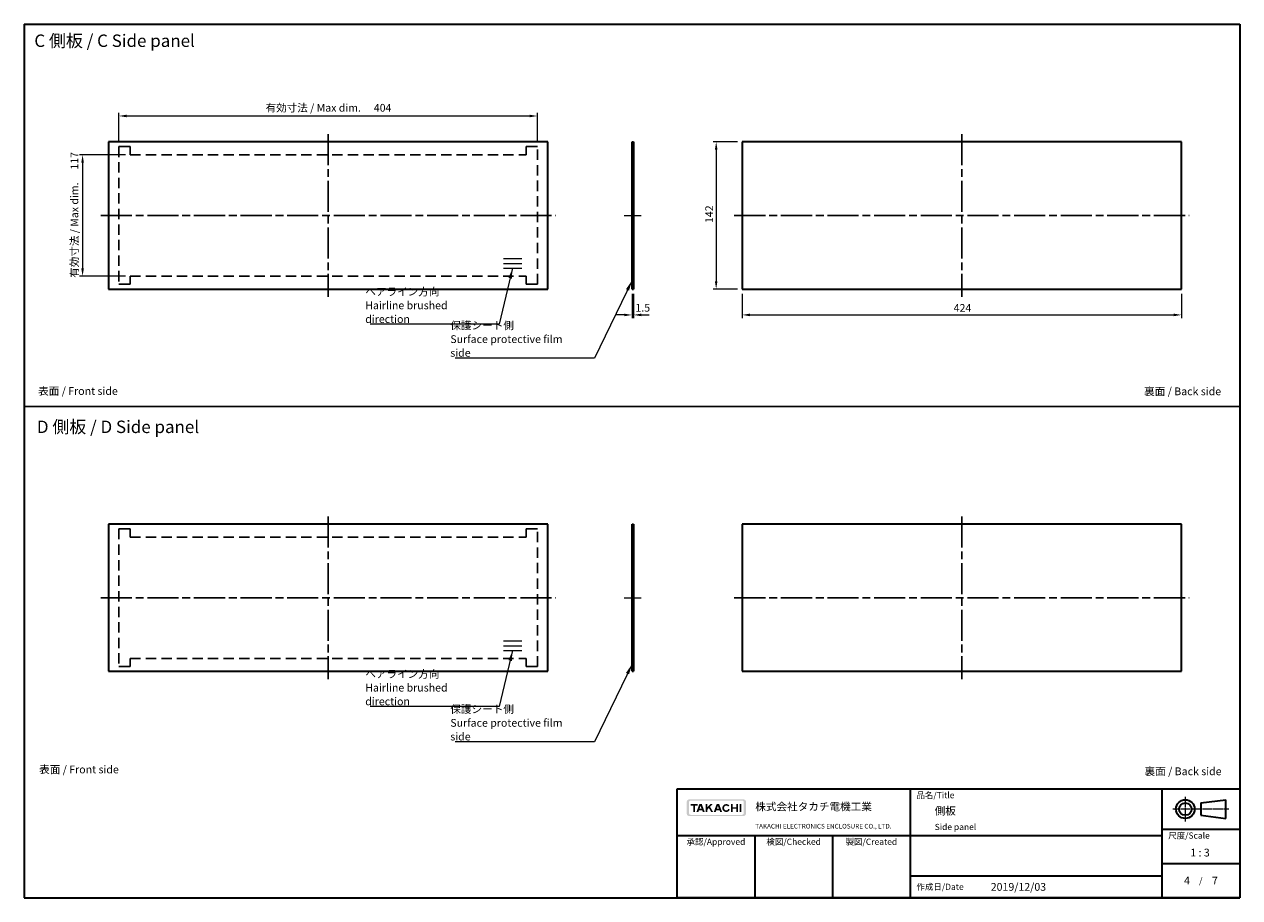
# Model space of a CAD drawing. Units: millimetres. Extents: x 72 to 10690, y 40 to 1586.
# Drawn here: x 5772 to 6945, y 40 to 883 of the extents above; entities that cross this region are included whole.
import ezdxf

# ---------------------------------------------------------------- set-up
doc = ezdxf.new("R2010")
doc.units = ezdxf.units.MM
doc.header["$LTSCALE"] = 5
for name, pattern in [('ACISOTGL', [3, 2, -1]), ('AM_ISO08W050', [18, 12, -1.5, 3, -1.5]), ('CHAIN', [0.35429999999999995, 0.2362, -0.0295, 0.0591, -0.0295])]:
    doc.linetypes.add(name, pattern=pattern)
doc.layers.get('Defpoints').update_dxf_attribs({"lineweight": 25})
for name, color, linetype, lineweight in [('AM_7', 4, 'AM_ISO08W050', 25), ('Border (ISO)', 7, 'Continuous', 35), ('Centerline (ISO)', 131, 'Continuous', 18), ('Dimension (ISO)', 7, 'Continuous', 18), ('Dimension (ISO) @ 1', 7, 'Continuous', 18), ('Hatch (ISO)', 1, 'Continuous', 18), ('Sketch Geometry (ISO)', 7, 'Continuous', 18), ('Symbol (ISO)', 7, 'Continuous', 18), ('Title (ISO)', 7, 'Continuous', 35), ('Visible (ISO)', 7, 'Continuous', 35)]:
    doc.layers.add(name, color=color, linetype=linetype, lineweight=lineweight)
doc.styles.add('Note Text (TK)', font='txt')
doc.styles.add('文字スタイル67', font='arial.ttf')
doc.dimstyles.new('Default - Method 1b (TK)', dxfattribs={"dimscale": 5, "dimtxt": 2.5, "dimasz": 2.5, "dimexe": 1, "dimexo": 1.499999999999999, "dimgap": 1, "dimtad": 1, "dimtoh": 1, "dimrnd": 1e-08, "dimdsep": 46, "dimtxsty": 'Note Text (TK)', "dimcen": 0.09, "dimdle": 5, "dimclrd": 100, "dimclre": 100, "dimclrt": 7, "dimadec": 1, "dimazin": 1, "dimtfac": 1, "dimtmove": 0, "dimatfit": 3, "dimfxl": 1, "dimtolj": 1, "dimlwd": -1, "dimlwe": -1, "dimarcsym": 0})
doc.dimstyles.new('Default - Method 1b (TK)$7', dxfattribs={"dimscale": 4, "dimtxt": 2.5, "dimasz": 2.5, "dimexe": 1, "dimexo": 1.499999999999999, "dimgap": 1, "dimtad": 1, "dimtoh": 1, "dimrnd": 1e-08, "dimdsep": 46, "dimtxsty": 'Note Text (TK)', "dimcen": 0.09, "dimdle": 5, "dimclrd": 100, "dimclre": 100, "dimclrt": 7, "dimadec": 1, "dimazin": 1, "dimtfac": 1, "dimtmove": 0, "dimatfit": 3, "dimfxl": 1, "dimtolj": 1, "dimlwd": -1, "dimlwe": -1, "dimarcsym": 0})

# ---------------------------------------------------------------- blocks, each defined once
blk = doc.blocks.new('図面枠 tk図枠')
at = {"layer": 'Border (ISO)'}
for p, q in [((14.49999999999999, 289), (405.4999999999999, 289)), ((14.49999999999999, 289), (14.50000000000001, 8.000000000000007)), ((405.4999999999999, 289), (405.4999999999999, 8.000000000000007)), ((14.50000000000001, 8.000000000000007), (405.4999999999999, 8.000000000000007))]:
    blk.add_line(p, q, dxfattribs=at)
blk = doc.blocks.new('表題欄 tk表題欄')
at = {"layer": 'Hatch (ISO)'}
h = blk.add_hatch(color=256, dxfattribs=at)
edge = h.paths.add_edge_path(flags=0)
edge.add_arc((95.57537688673352, 236.2990653650367), 0.5958259999999996, 269.9999999999897, 360)
edge.add_line((96.17120288673351, 236.2990653650368), (96.17120288673348, 239.7107813650365))
edge.add_arc((95.5753768867335, 239.7107813650366), 0.5958259999999996, 0, 90.0000000000068)
edge.add_line((95.57537688673342, 240.3066073650366), (79.13710888673356, 240.3066073650366))
edge.add_arc((79.13710888673353, 239.7107813650366), 0.5958259999999996, 89.99999999999744, 180)
edge.add_line((78.54128288673353, 239.7107813650365), (78.54128288673331, 236.2990653650368))
edge.add_arc((79.13710888673332, 236.2990653650365), 0.5958259999999996, 180, 270.0000000000231)
edge.add_line((79.13710888673356, 235.7032393650365), (95.57537688673342, 235.7032393650367))
edge = h.paths.add_edge_path()
edge.add_line((77.83935088673357, 239.9556413650366), (77.83935088673357, 236.0542053650368))
edge.add_arc((78.54128288673346, 236.0542053650367), 0.7019319999998935, 180, 270.0000000000087)
edge.add_line((78.54128288673357, 235.3522733650368), (96.17120288673352, 235.3522733650368))
edge.add_arc((96.17120288673351, 236.0542053650367), 0.7019319999998921, 270, 360)
edge.add_line((96.8731348867334, 236.0542053650368), (96.87313488673352, 239.9556413650366))
edge.add_arc((96.1712028867336, 239.9556413650367), 0.7019319999998921, 0, 90.00000000000873)
edge.add_line((96.17120288673348, 240.6575733650367), (78.54128288673357, 240.6575733650366))
edge.add_arc((78.54128288673357, 239.9556413650366), 0.7019319999999984, 90, 180)
for points in [[(79.07181288673355, 239.1476033650369), (79.07181288673355, 238.6578833650367), (79.92066088673353, 238.6578833650367), (79.92066088673353, 236.6581933650368), (80.50832488673353, 236.6581933650368), (80.50832488673353, 238.6578833650367), (81.35717288673355, 238.6578833650367), (81.35717288673355, 239.1476033650369)], [(85.68407849525303, 236.6581933650368), (84.9434673993943, 237.8918698287545), (84.41792288673358, 237.3246628822781), (84.41792288673358, 236.6581933650368), (83.89555488673355, 236.6581933650368), (83.89555488673355, 239.1476033650369), (84.41792288673358, 239.1476033650369), (84.41792288673358, 238.0993979968839), (85.38913556809511, 239.1476033650369), (86.10696490847272, 239.1476033650369), (85.31925422435492, 238.2974470774499), (86.30334488673353, 236.6581933650368)], [(92.09142939614459, 239.1476033650369), (92.09142939614459, 236.6581933650368), (92.60971639614465, 236.6581933650368), (92.60971639614465, 237.6580383650368), (93.76872039614462, 237.6580383650368), (93.76872039614462, 236.6581933650368), (94.28700739614459, 236.6581933650368), (94.28700739614459, 239.1476033650369), (93.76872039614462, 239.1476033650369), (93.76872039614462, 238.1477583650367), (92.60971639614465, 238.1477583650367), (92.60971639614465, 239.1476033650369)], [(94.84202339614467, 239.1476033650369), (94.84202339614467, 236.6581933650368), (95.36439139614473, 236.6581933650368), (95.36439139614473, 239.1476033650369)]]:
    blk.add_hatch(color=256, dxfattribs=at).paths.add_polyline_path(points)
h = blk.add_hatch(color=256, dxfattribs=at)
h.paths.add_polyline_path([(82.59020695886475, 237.7110913650368), (81.95242681460243, 237.7110913650368), (82.27131688673356, 238.5794973650367)], flags=0)
h.paths.add_polyline_path([(82.77903014574996, 237.1968853650368), (81.76360362771717, 237.1968853650368), (81.56578886050404, 236.6581933650368), (80.94907288673355, 236.6581933650368), (81.86321688673357, 239.1476033650369), (82.67941688673353, 239.1476033650369), (83.59356088673351, 236.6581933650368), (82.97684491296302, 236.6581933650368)])
h = blk.add_hatch(color=256, dxfattribs=at)
h.paths.add_polyline_path([(87.52707281460246, 237.7110913650368), (88.16485295886469, 237.7110913650368), (87.84596288673359, 238.5794973650367)], flags=0)
h.paths.add_polyline_path([(87.14043486050403, 236.6581933650368), (87.3382496277172, 237.1968853650368), (88.35367614574989, 237.1968853650368), (88.551490912963, 236.6581933650368), (89.16820688673343, 236.6581933650368), (88.25406288673352, 239.1476033650369), (87.43786288673356, 239.1476033650369), (86.52371888673358, 236.6581933650368)])
h = blk.add_hatch(color=256, dxfattribs=at)
edge = h.paths.add_edge_path()
edge.add_arc((90.52309888673334, 237.9028983650369), 1.273272000000011, 38.55054079078439, 336.5820184016556)
edge.add_line((91.69149139614446, 237.3968543650369), (91.17255542714857, 237.6216113977801))
edge.add_ellipse((90.52309888673352, 237.9028983650369), major_axis=(0, -0.7998759999999119), ratio=0.8673469387756529, start_angle=128.5505407907963, end_angle=426.582018401653, ccw=False)
edge.add_line((91.09381514418376, 238.3576891122095), (91.51887237036831, 238.6964075050431))
at = {"layer": 'Title (ISO)'}
for p, q in [((74.70882392282105, 244.052739026017), (255.7088239228211, 244.052739026017)), ((74.70882392282105, 209.052739026017), (74.70882392282105, 244.052739026017)), ((149.7088239228211, 244.052739026017), (149.7088239228211, 209.052739026017)), ((230.7088239228211, 244.052739026017), (230.7088239228211, 209.052739026017)), ((255.7088239228211, 244.052739026017), (255.7088239228211, 209.052739026017)), ((243.2088239228211, 239.552739026017), (251.2088239228211, 240.5527390260171)), ((243.2088239228211, 239.552739026017), (243.2088239228211, 235.552739026017)), ((251.2088239228211, 234.552739026017), (251.2088239228211, 240.5527390260171)), ((243.2088239228211, 235.552739026017), (251.2088239228211, 234.552739026017)), ((230.7088239228211, 231.052739026017), (255.7088239228211, 231.052739026017)), ((74.70882392282105, 229.052739026017), (230.7088239228211, 229.052739026017)), ((99.70882392282108, 229.052739026017), (99.70882392282108, 209.052739026017)), ((124.708823922821, 229.052739026017), (124.708823922821, 209.052739026017)), ((230.7088239228211, 220.052739026017), (255.7088239228211, 220.052739026017)), ((149.7088239228211, 216.052739026017), (230.7088239228211, 216.052739026017)), ((255.7088239228211, 209.052739026017), (74.70882392282105, 209.052739026017))]:
    blk.add_line(p, q, dxfattribs=at)
at = {"layer": 'Title (ISO)', "color": 4, "linetype": 'CHAIN', "lineweight": 18}
for p, q in [((238.2088239228211, 241.552739026017), (238.2088239228211, 233.552739026017)), ((252.2088239228211, 237.552739026017), (234.2088239228211, 237.552739026017))]:
    blk.add_line(p, q, dxfattribs=at)
at = {"layer": 'Title (ISO)'}
for radius in [3, 2]:
    blk.add_circle((238.2088239228211, 237.552739026017), radius, dxfattribs=at)
at = {"layer": 'Title (ISO)', "color": 1, "char_height": 2.000000029802322, "line_spacing_factor": 1.5, "style": 'Note Text (TK)'}
for s, insert, attachment_point in [('\\fＭＳ Ｐゴシック|b0|i0;\\H2.0000;品名/Title', (151.708823922821, 242.052739026017), 4), ('\\fＭＳ Ｐゴシック|b0|i0;\\H2.0000;承認/Approved', (87.20882392282108, 227.052739026017), 5), ('\\fＭＳ Ｐゴシック|b0|i0;\\H2.0000;検図/Checked', (112.208823922821, 227.052739026017), 5), ('\\fＭＳ Ｐゴシック|b0|i0;\\H2.0000;製図/Created', (137.2088239228211, 227.052739026017), 5), ('\\fＭＳ Ｐゴシック|b0|i0;\\H2.0000;尺度/Scale', (232.7088239228211, 229.052739026017), 4), ('\\fＭＳ Ｐゴシック|b0|i0;\\H2.0000;作成日/Date', (151.708823922821, 212.552739026017), 4)]:
    blk.add_mtext(s, dxfattribs=dict(at, insert=insert, attachment_point=attachment_point))
at = {"layer": 'Title (ISO)', "color": 7, "line_spacing_factor": 1.5, "style": 'Note Text (TK)'}
for s, insert, char_height, attachment_point in [('株式会社タカチ電機工業', (99.87313488673345, 238.052739026017), 2.5, 4), ('\\fArial|b0|i0;\\H1.4986;TAKACHI ELECTRONICS ENCLOSURE CO., LTD.', (99.87313488673342, 232.052739026017), 1.49859994649887, 4), ('\\fＭＳ Ｐゴシック|b0|i0;\\H2.0000;/', (243.2088239228211, 214.552739026017), 2.000000029802322, 5)]:
    blk.add_mtext(s, dxfattribs=dict(at, insert=insert, char_height=char_height, attachment_point=attachment_point))
at = {"layer": 'Title (ISO)', "color": 7}
for tag, p, height, style in [('<品名>_001', (157.5667784682756, 235.7814322078352), 2.5, 'Note Text (TK)'), ('<Title>_001', (157.633789815291, 230.5520568828656), 2.000000029802322, '文字スタイル67'), ('<尺度>_001', (239.8139375591847, 222.3098412987444), 2.5, 'Note Text (TK)'), ('<ページ_No.>_001', (237.9488807410029, 213.302739026017), 2.5, 'Note Text (TK)'), ('<総ページ数>_001', (246.7926307410029, 213.302739026017), 2.5, 'Note Text (TK)'), ('作成日_001', (175.617914831912, 211.2814322078352), 2.5, 'Note Text (TK)')]:
    blk.add_attdef(tag, p, '', height=height, dxfattribs=dict(at, style=style))
blk = doc.blocks.new('*D40')
at = {"layer": 'Defpoints', "color": 0}
for p in [(6267.25, 794.5), (5863.25, 764.9), (6267.25, 764.9)]:
    blk.add_point(p, dxfattribs=at)
at = {"layer": 'Dimension (ISO)', "color": 100}
for p, q in [((5863.25, 769.3999999999999), (5863.25, 797.5)), ((5870.750000000001, 794.5), (6259.75, 794.5)), ((6267.25, 769.3999999999999), (6267.25, 797.5))]:
    blk.add_line(p, q, dxfattribs=at)
for points in [[(5870.750000000001, 795.75), (5870.750000000001, 793.25), (5863.25, 794.5)], [(6259.75, 795.75), (6259.75, 793.25), (6267.25, 794.5)]]:
    blk.add_solid(points, dxfattribs=at)
at = {"layer": 'Dimension (ISO)', "color": 7, "insert": (6004.899261647727, 802.4179386363636), "char_height": 7.5, "attachment_point": 4, "style": 'Note Text (TK)'}
blk.add_mtext('\\A1;\\fＭＳ Ｐゴシック|b0|i0;\\H7.4617;有効寸法 / Max dim. \u3000404', dxfattribs=at)
blk = doc.blocks.new('*D123')
at = {"layer": 'Defpoints', "color": 0}
for p in [(6358.5, 627.5), (6360, 627.5), (6360, 602.5)]:
    blk.add_point(p, dxfattribs=at)
at = {"layer": 'Dimension (ISO)', "color": 100}
for p, q in [((6358.5, 623), (6358.5, 599.5)), ((6360, 623), (6360, 599.5)), ((6351, 602.5), (6343.5, 602.5)), ((6358.5, 602.5), (6360, 602.5)), ((6367.5, 602.5), (6375, 602.5))]:
    blk.add_line(p, q, dxfattribs=at)
for points in [[(6351, 603.75), (6351, 601.25), (6358.5, 602.5)], [(6367.5, 603.75), (6367.5, 601.25), (6360, 602.5)]]:
    blk.add_solid(points, dxfattribs=at)
at = {"layer": 'Dimension (ISO)', "color": 7, "insert": (6361.78339486244, 609.3986427701329), "char_height": 7.5, "attachment_point": 4, "style": 'Note Text (TK)'}
blk.add_mtext('\\A1;1.5', dxfattribs=at)
blk = doc.blocks.new('*D41')
at = {"layer": 'Defpoints', "color": 0}
for p in [(6464.750000000001, 769.5), (6439.75, 627.5), (6464.750000000001, 627.5)]:
    blk.add_point(p, dxfattribs=at)
at = {"layer": 'Dimension (ISO)', "color": 100}
for p, q in [((6460.250000000001, 769.5), (6436.75, 769.5)), ((6439.75, 762), (6439.75, 635)), ((6460.250000000001, 627.5), (6436.75, 627.5))]:
    blk.add_line(p, q, dxfattribs=at)
for points in [[(6438.500000000001, 762), (6441, 762), (6439.75, 769.5)], [(6438.500000000001, 635), (6441, 635), (6439.75, 627.5)]]:
    blk.add_solid(points, dxfattribs=at)
at = {"layer": 'Dimension (ISO)', "color": 7, "insert": (6433, 691.1704545454544), "char_height": 7.5, "attachment_point": 4, "rotation": 90, "style": 'Note Text (TK)'}
blk.add_mtext('\\A1;142', dxfattribs=at)
blk = doc.blocks.new('*D42')
at = {"layer": 'Defpoints', "color": 0}
for p in [(6464.750000000001, 627.5), (6888.75, 627.5), (6888.75, 602.5)]:
    blk.add_point(p, dxfattribs=at)
at = {"layer": 'Dimension (ISO)', "color": 100}
for p, q in [((6464.750000000001, 623), (6464.750000000001, 599.5)), ((6888.75, 623), (6888.75, 599.5)), ((6472.249999999999, 602.5), (6881.25, 602.5))]:
    blk.add_line(p, q, dxfattribs=at)
for points in [[(6472.249999999999, 603.75), (6472.249999999999, 601.25), (6464.750000000001, 602.5)], [(6881.25, 603.75), (6881.25, 601.25), (6888.75, 602.5)]]:
    blk.add_solid(points, dxfattribs=at)
at = {"layer": 'Dimension (ISO)', "color": 7, "insert": (6668.930397727272, 609.25), "char_height": 7.5, "attachment_point": 4, "style": 'Note Text (TK)'}
blk.add_mtext('\\A1;424', dxfattribs=at)
blk = doc.blocks.new('*D43')
at = {"layer": 'Defpoints', "color": 0}
for p in [(5874.249999999999, 757), (5828.25, 639.9999999999998), (5874.249999999999, 639.9999999999998)]:
    blk.add_point(p, dxfattribs=at)
at = {"layer": 'Dimension (ISO)', "color": 100}
for p, q in [((5869.749999999999, 757), (5825.25, 757)), ((5828.25, 749.5), (5828.25, 647.4999999999998)), ((5869.749999999999, 639.9999999999998), (5825.25, 639.9999999999998))]:
    blk.add_line(p, q, dxfattribs=at)
for points in [[(5827, 749.5), (5829.5, 749.5), (5828.25, 757)], [(5827, 647.4999999999998), (5829.5, 647.4999999999998), (5828.25, 639.9999999999998)]]:
    blk.add_solid(points, dxfattribs=at)
at = {"layer": 'Dimension (ISO)', "color": 7, "insert": (5820.332061363636, 638.3188457386372), "char_height": 7.5, "attachment_point": 4, "rotation": 90, "style": 'Note Text (TK)'}
blk.add_mtext('\\A1;\\fＭＳ Ｐゴシック|b0|i0;\\H7.4617;有効寸法 / Max dim. \u3000117', dxfattribs=at)

msp = doc.modelspace()

# ---------------------------------------------------------------- linework, layer by layer
msp.add_line((5772, 514), (6945, 514))
at = {"layer": 'AM_7', "ltscale": 0.5}
for p, q in [((6065.25, 777), (6065.25, 620)), ((6676.75, 777), (6676.75, 620)), ((5845.75, 698.5), (6284.75, 698.5)), ((6457.250000000001, 698.5), (6896.250000000001, 698.5)), ((6065.25, 408), (6065.25, 251.0000000000001)), ((6676.75, 408), (6676.75, 251)), ((5845.75, 329.5000000000001), (6284.75, 329.5000000000001)), ((6457.250000000001, 329.5000000000001), (6896.250000000001, 329.5))]:
    msp.add_line(p, q, dxfattribs=at)
at = {"layer": 'AM_7', "linetype": 'ACISOTGL'}
for p, q in [((5863.25, 764.9), (5863.25, 632.0999999999998)), ((6267.25, 632.1000000000001), (6267.25, 764.9)), ((5874.249999999999, 757), (6256.25, 757.0000000000001)), ((5874.249999999999, 639.9999999999998), (6256.25, 640)), ((5863.25, 395.9000000000001), (5863.25, 263.1)), ((5874.249999999999, 388.0000000000001), (6256.25, 388.0000000000002)), ((6267.25, 263.1000000000002), (6267.25, 395.9000000000001)), ((5874.249999999999, 271), (6256.25, 271.0000000000001))]:
    msp.add_line(p, q, dxfattribs=at)
at = {"layer": 'AM_7', "linetype": 'ACISOTGL', "ltscale": 1.5}
for p, q in [((5863.25, 764.9), (5874.249999999999, 764.9)), ((5874.249999999999, 757), (5874.249999999999, 764.9)), ((6256.25, 764.9), (6256.25, 757)), ((6256.25, 764.9), (6267.25, 764.9)), ((5874.249999999999, 639.9999999999998), (5874.249999999999, 632.0999999999998)), ((6256.25, 632.1000000000001), (6256.25, 640)), ((5863.25, 632.0999999999998), (5874.249999999999, 632.0999999999998)), ((6256.25, 632.1000000000001), (6267.25, 632.1000000000001)), ((5863.25, 395.9000000000001), (5874.249999999999, 395.9000000000001)), ((5874.249999999999, 388.0000000000001), (5874.249999999999, 395.9000000000001)), ((6256.25, 395.9000000000001), (6256.25, 388.0000000000001)), ((6256.25, 395.9000000000001), (6267.25, 395.9000000000001)), ((5874.249999999999, 271), (5874.249999999999, 263.1)), ((6256.25, 263.1000000000002), (6256.25, 271.0000000000001)), ((5863.25, 263.1), (5874.249999999999, 263.1)), ((6256.25, 263.1000000000002), (6267.25, 263.1000000000002))]:
    msp.add_line(p, q, dxfattribs=at)
at = {"layer": 'Centerline (ISO)', "linetype": 'CHAIN'}
for p, q in [((6351, 698.5), (6367.5, 698.5)), ((6351, 329.5), (6367.5, 329.5))]:
    msp.add_line(p, q, dxfattribs=at)
at = {"layer": 'Sketch Geometry (ISO)'}
for p, q in [((6234.387765321631, 657.0452820373621), (6252.040762065536, 657.0452820373621)), ((6234.387765321631, 652.2156887275859), (6252.040762065536, 652.2156887275859)), ((6234.387765321631, 647.5526331181469), (6252.040762065536, 647.5526331181469)), ((6234.387765321631, 288.0452820373623), (6252.040762065536, 288.0452820373623)), ((6234.387765321631, 283.2156887275861), (6252.040762065536, 283.2156887275861)), ((6234.387765321631, 278.5526331181469), (6252.040762065536, 278.5526331181469))]:
    msp.add_line(p, q, dxfattribs=at)
at = {"layer": 'Visible (ISO)'}
for p, q in [((6277.25, 769.5), (5853.25, 769.5)), ((5853.25, 769.5), (5853.25, 627.5)), ((6277.25, 627.5), (6277.25, 769.5)), ((6358.5, 627.5), (6358.5, 769.5)), ((6358.5, 769.5), (6360, 769.5)), ((6360, 769.5), (6360, 627.5)), ((6464.750000000001, 769.5), (6464.750000000001, 627.5)), ((6888.75, 769.5), (6464.750000000001, 769.5)), ((6888.75, 627.5), (6888.75, 769.5)), ((5853.25, 627.5), (6277.25, 627.5)), ((6358.5, 627.5), (6360, 627.5)), ((6464.750000000001, 627.5), (6888.75, 627.5)), ((6277.25, 400.5), (5853.25, 400.5)), ((5853.25, 400.5), (5853.25, 258.5)), ((6277.25, 258.5), (6277.25, 400.5)), ((6358.5, 258.5), (6358.5, 400.5)), ((6358.5, 400.4999999999999), (6360, 400.5)), ((6360, 400.5), (6360, 258.5)), ((6464.750000000001, 400.5), (6464.750000000001, 258.5)), ((6888.75, 400.4999999999999), (6464.750000000001, 400.5)), ((6888.75, 258.5), (6888.75, 400.4999999999999)), ((5853.25, 258.5), (6277.25, 258.5)), ((6358.5, 258.5), (6360, 258.5)), ((6464.750000000001, 258.5), (6888.75, 258.5))]:
    msp.add_line(p, q, dxfattribs=at)

# ---------------------------------------------------------------- block references
at = {"xscale": 3, "yscale": 3, "zscale": 3}
msp.add_blockref('図面枠 tk図枠', (5728.5, 15.99999999999998), dxfattribs=at)
ref = msp.add_blockref('表題欄 tk表題欄', (6177.873528231536, -587.158217078051), dxfattribs=dict(xscale=3, yscale=3, zscale=3))
ref.add_attrib('<品名>_001', '側板', (6650.616477272727, 120.0795454545455), dxfattribs={"layer": 'Title (ISO)', "color": 7, "height": 7.5, "style": 'Note Text (TK)'})
ref.add_attrib('<尺度>_001', '1 : 3', (6897.315340909091, 79.7713068181819), dxfattribs={"layer": 'Title (ISO)', "color": 7, "height": 7.5, "style": 'Note Text (TK)'})
ref.add_attrib('作成日_001', '2019/12/03', (6704.727272727272, 46.68607954545459), dxfattribs={"layer": 'Title (ISO)', "color": 7, "height": 7.5, "style": 'Note Text (TK)'})
ref.add_attrib('<Title>_001', 'Side panel', (6650.62346520585, 105.2817189301101), dxfattribs={"layer": 'Title (ISO)', "color": 7, "height": 6.000000089406967, "style": '文字スタイル67'})
ref.add_attrib('<ページ_No.>_001', '4', (6891.251420454544, 52.75000000000002), dxfattribs={"layer": 'Title (ISO)', "color": 7, "height": 7.5, "style": 'Note Text (TK)'})
ref.add_attrib('<総ページ数>_001', '7', (6918.251420454545, 52.75000000000002), dxfattribs={"layer": 'Title (ISO)', "color": 7, "height": 7.5, "style": 'Note Text (TK)'})

# ---------------------------------------------------------------- texts
at = {"layer": 'Symbol (ISO)', "color": 7, "style": 'Note Text (TK)'}
for s, insert, char_height, width, attachment_point, line_spacing_factor in [('{\\fＭＳ Ｐゴシック|b0|i0;\\H12.0000;C 側板 / C Side panel}', (5781.668336582943, 867.1463511824704), 12.00000017881393, 167.8596496582031, 4, 1.5), ('{\\fＭＳ Ｐゴシック|b0|i0;ヘアライン方向\\P\\fＭＳ Ｐゴシック|b0|i0;Hairline brushed direction}', (6101.053050161773, 594.7493896141565), 7.5, 119.3859672546387, 7, 1.058181881904602), ('{\\fＭＳ Ｐゴシック|b0|i0;保護シート側\\P\\fＭＳ Ｐゴシック|b0|i0;Surface protective film side}', (6183.151514605069, 562.1348166638419), 7.5, 129.2982530593872, 7, 1.058181881904602), ('{\\fＭＳ Ｐゴシック|b0|i0;表面 / Front side}', (5785.331618817154, 529.0647003033783), 7.5, 82.41228103637695, 4, 1.5), ('{\\fＭＳ Ｐゴシック|b0|i0;裏面 / Back side}', (6852.751114719352, 528.7460901700151), 7.5, 80.35087823867796, 4, 1.5), ('{\\fＭＳ Ｐゴシック|b0|i0;\\H12.0000;D 側板 / D Side panel}', (5784.133999392269, 494.4896916996958), 12.00000017881393, 167.2982454299926, 4, 1.5), ('{\\fＭＳ Ｐゴシック|b0|i0;ヘアライン方向\\P\\fＭＳ Ｐゴシック|b0|i0;Hairline brushed direction}', (6101.053050161773, 225.7493896141566), 7.5, 119.3859672546387, 7, 1.058181881904602), ('{\\fＭＳ Ｐゴシック|b0|i0;保護シート側\\P\\fＭＳ Ｐゴシック|b0|i0;Surface protective film side}', (6183.151514605069, 191.7824516955844), 7.5, 129.2982530593872, 7, 1.058181881904602), ('{\\fＭＳ Ｐゴシック|b0|i0;表面 / Front side}', (5786.335259706615, 163.7921464238719), 7.5, 82.41228103637695, 4, 1.5), ('{\\fＭＳ Ｐゴシック|b0|i0;裏面 / Back side}', (6853.193835448417, 161.9911682012232), 7.5, 80.35087823867796, 4, 1.5)]:
    msp.add_mtext(s, dxfattribs=dict(at, insert=insert, char_height=char_height, width=width, attachment_point=attachment_point, line_spacing_factor=line_spacing_factor))

# ---------------------------------------------------------------- dimensions: what is measured, and where the dimension line sits
at = {"layer": 'Dimension (ISO) @ 1', "color": 100}
for base, p1, p2, angle, picture, middle in [((6267.25, 794.5), (5863.25, 764.9), (6267.25, 764.9), 180, '*D40', (6065.25, 794.5)), ((5828.25, 639.9999999999998), (5874.249999999999, 757), (5874.249999999999, 639.9999999999998), 270, '*D43', (5828.25, 698.5000000000008))]:
    dim = msp.add_linear_dim(base=base, p1=p1, p2=p2, angle=angle, text='\\fＭＳ Ｐゴシック|b0|i0;\\H7.4617;有効寸法 / Max dim. \u3000<>', dimstyle='Default - Method 1b (TK)', override={"dimscale": 1, "dimtxt": 7.5, "dimasz": 7.5, "dimexe": 3, "dimexo": 4.499999999999999, "dimgap": 3, "dimtoh": 0, "dimcen": 0.27, "dimtix": 0, "dimtofl": 0, "dimtmove": 0, "dimatfit": 1}, dxfattribs=at)
    dim.commit()
    dim.dimension.update_dxf_attribs({"geometry": picture, "text_midpoint": middle, "dimtype": 128})
for base, p1, p2, angle, picture, middle in [((6439.75, 627.5), (6464.750000000001, 769.5), (6464.750000000001, 627.5), 90, '*D41', (6439.75, 698.5)), ((6888.75, 602.5), (6464.750000000001, 627.5), (6888.75, 627.5), 180, '*D42', (6676.75, 602.5))]:
    dim = msp.add_linear_dim(base=base, p1=p1, p2=p2, angle=angle, dimstyle='Default - Method 1b (TK)', override={"dimscale": 1, "dimtxt": 7.5, "dimasz": 7.5, "dimexe": 3, "dimexo": 4.499999999999999, "dimgap": 3, "dimtoh": 0, "dimcen": 0.27, "dimtix": 0, "dimtofl": 0, "dimtmove": 0, "dimatfit": 1}, dxfattribs=at)
    dim.commit()
    dim.dimension.update_dxf_attribs({"geometry": picture, "text_midpoint": middle, "dimtype": 128})
dim = msp.add_linear_dim(base=(6360, 602.5), p1=(6358.5, 627.5), p2=(6360, 627.5), dimstyle='Default - Method 1b (TK)', override={"dimscale": 1, "dimtxt": 7.5, "dimasz": 7.5, "dimexe": 3, "dimexo": 4.499999999999999, "dimgap": 3, "dimtoh": 0, "dimcen": 0.27, "dimtix": 0, "dimtofl": 1, "dimtmove": 1, "dimatfit": 1}, dxfattribs=at)
dim.commit()
dim.dimension.update_dxf_attribs({"geometry": '*D123', "text_midpoint": (6367.493622135167, 602.6486427701329), "dimtype": 128})

# ---------------------------------------------------------------- leaders
at = {"layer": 'Symbol (ISO)', "color": 100, "annotation_type": 0, "has_hookline": 1, "hookline_direction": 1}
for points, text_width in [([(6243.214263693584, 647.5526331181469), (6230.439017416411, 593.4993896141565), (6220.439017416412, 593.4993896141565)], 114.5880681818182), ([(6358.5, 635.6208121834546), (6322.449767664456, 560.884816663842), (6312.449767664456, 560.884816663842)], 124.4744318181818), ([(6243.214263693584, 278.5526331181469), (6230.439017416411, 224.4993896141567), (6220.439017416412, 224.4993896141567)], 114.5880681818182), ([(6358.5, 265.2684472151972), (6322.449767664456, 190.5324516955844), (6312.449767664456, 190.5324516955844)], 124.4744318181818)]:
    msp.add_leader(points, dimstyle='Default - Method 1b (TK)$7', override={"dimgap": 0, "dimtad": 1}, dxfattribs=dict(at, text_width=text_width))

doc.saveas('drawing.dxf')
